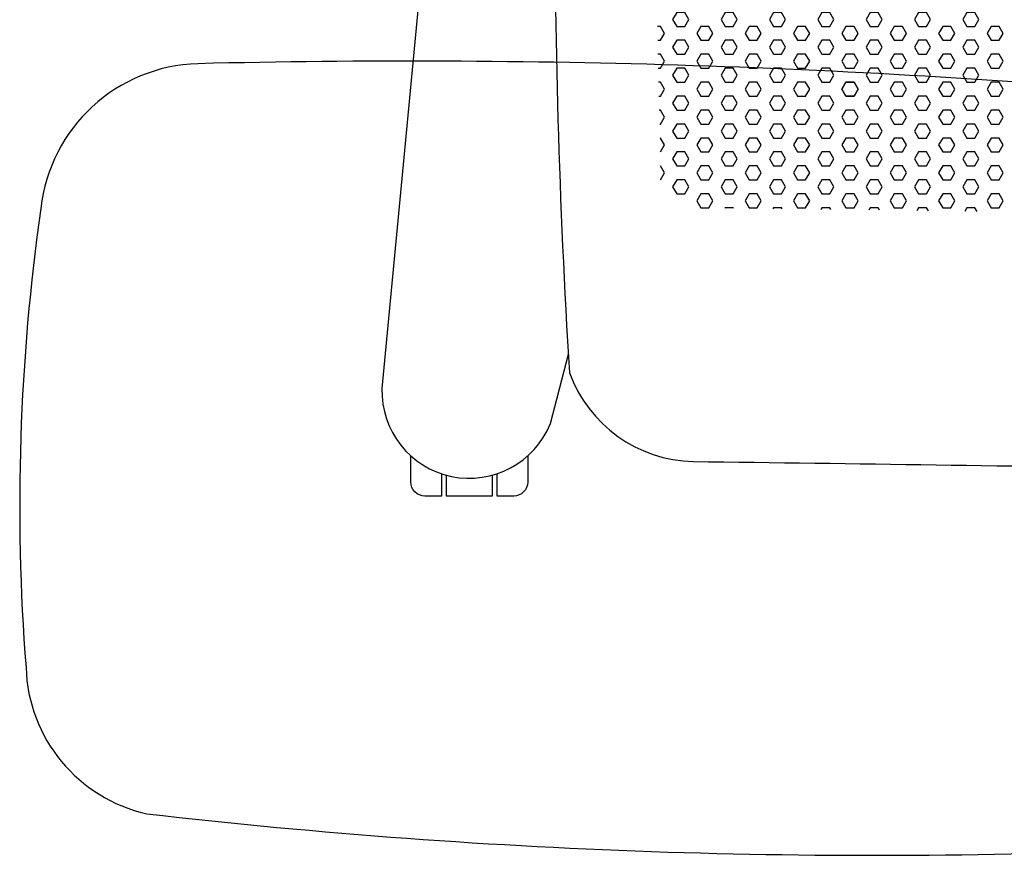
# Model space of a CAD drawing. Units: millimetres. Extents: x -1052 to 1042, y -152 to 613.
# Drawn here: x -457 to -69, y -152 to 177 of the extents above; entities that cross this region are included whole.
import ezdxf

# ---------------------------------------------------------------- set-up
doc = ezdxf.new("R2010")
doc.units = ezdxf.units.MM
doc.header["$MEASUREMENT"] = 0
doc.layers.add('(Senator) Furniture 2D', color=7, linetype='Continuous')

msp = doc.modelspace()

# ---------------------------------------------------------------- linework, layer by layer
at = {"layer": '(Senator) Furniture 2D'}
for points in [[(240.45, 45.03), (247.54, 17.73, 0.836438), (313.86, 31.56), (270.62, 486.9, 0.10252), (242.69, 560.73, 0.115479), (223.82, 573.53, 0.088251), (0, 613.34, 0.088241), (-223.82, 573.53, 0.115479), (-242.69, 560.73, 0.10252), (-270.62, 486.9), (-313.86, 31.56, 0.836438), (-247.54, 17.73), (-240.45, 45.03)], [(-386.34, 159.54, 0.373797), (-448.24, 102.48, 0.054992), (-454.07, -78.38, 0.341986), (-406.53, -136.04, 0.040966), (4.55, -149.3, 0.340661), (55.71, -94.82, 0.054452), (61.54, 86.04, 0.365394), (3.45, 146.96, 0.028188), (-386.34, 159.54)], [(-290.46, -2), (-290.46, -10.82), (-296.96, -10.82, -0.414214), (-302.46, -5.32), (-302.46, 5)], [(-256.46, 5), (-256.46, -5.32, -0.414214), (-261.96, -10.82), (-268.46, -10.82), (-268.46, -2)]]:
    msp.add_lwpolyline(points, format="xyb", dxfattribs=at)
msp.add_lwpolyline([(-237.94, 436.83, 0.033698), (-240.01, 37.74, 0.309527), (-191.2, 2.76, -0.001089), (0, 0, -0.001089), (191.2, 2.76, 0.309527), (240.01, 37.74, 0.033698), (237.94, 436.83, -0.193122), (227.91, 422.54, -0.885959), (221.37, 418.7, 0.104535), (0, 471.39, 0.104535), (-221.37, 418.7, -0.885959), (-227.91, 422.54, -0.193122)], format="xyb", close=True, dxfattribs=at)
for points in [[(-197.77, 179.74), (-199.36, 176.99), (-197.77, 174.24), (-194.6, 174.24), (-193.01, 176.99), (-194.6, 179.74), (-197.77, 179.74)], [(-178.72, 179.74), (-180.31, 176.99), (-178.72, 174.24), (-175.55, 174.24), (-173.96, 176.99), (-175.55, 179.74), (-178.72, 179.74)], [(-159.67, 179.74), (-161.26, 176.99), (-159.67, 174.24), (-156.5, 174.24), (-154.91, 176.99), (-156.5, 179.74), (-159.67, 179.74)], [(-140.62, 179.74), (-142.21, 176.99), (-140.62, 174.24), (-137.45, 174.24), (-135.86, 176.99), (-137.45, 179.74), (-140.62, 179.74)], [(-121.57, 179.74), (-123.16, 176.99), (-121.57, 174.24), (-118.4, 174.24), (-116.81, 176.99), (-118.4, 179.74), (-121.57, 179.74)], [(-102.52, 179.74), (-104.11, 176.99), (-102.52, 174.24), (-99.35, 174.24), (-97.76, 176.99), (-99.35, 179.74), (-102.52, 179.74)], [(-83.47, 179.74), (-85.06, 176.99), (-83.47, 174.24), (-80.3, 174.24), (-78.71, 176.99), (-80.3, 179.74), (-83.47, 179.74)], [(-205.25, 168.74), (-204.12, 168.74), (-202.54, 171.49), (-204.12, 174.24), (-205.35, 174.24)], [(-188.25, 174.24), (-189.84, 171.49), (-188.25, 168.74), (-185.07, 168.74), (-183.49, 171.49), (-185.07, 174.24), (-188.25, 174.24)], [(-169.2, 174.24), (-170.79, 171.49), (-169.2, 168.74), (-166.02, 168.74), (-164.44, 171.49), (-166.02, 174.24), (-169.2, 174.24)], [(-150.15, 174.24), (-151.74, 171.49), (-150.15, 168.74), (-146.97, 168.74), (-145.39, 171.49), (-146.97, 174.24), (-150.15, 174.24)], [(-131.1, 174.24), (-132.69, 171.49), (-131.1, 168.74), (-127.92, 168.74), (-126.34, 171.49), (-127.92, 174.24), (-131.1, 174.24)], [(-112.05, 174.24), (-113.64, 171.49), (-112.05, 168.74), (-108.87, 168.74), (-107.29, 171.49), (-108.87, 174.24), (-112.05, 174.24)], [(-93, 174.24), (-94.59, 171.49), (-93, 168.74), (-89.82, 168.74), (-88.24, 171.49), (-89.82, 174.24), (-93, 174.24)], [(-73.95, 174.24), (-75.54, 171.49), (-73.95, 168.74), (-70.77, 168.74), (-69.19, 171.49), (-70.77, 174.24), (-73.95, 174.24)], [(-197.77, 168.74), (-199.36, 165.99), (-197.77, 163.24), (-194.6, 163.24), (-193.01, 165.99), (-194.6, 168.74), (-197.77, 168.74)], [(-178.72, 168.74), (-180.31, 165.99), (-178.72, 163.24), (-175.55, 163.24), (-173.96, 165.99), (-175.55, 168.74), (-178.72, 168.74)], [(-159.67, 168.74), (-161.26, 165.99), (-159.67, 163.24), (-156.5, 163.24), (-154.91, 165.99), (-156.5, 168.74), (-159.67, 168.74)], [(-140.62, 168.74), (-142.21, 165.99), (-140.62, 163.24), (-137.45, 163.24), (-135.86, 165.99), (-137.45, 168.74), (-140.62, 168.74)], [(-121.57, 168.74), (-123.16, 165.99), (-121.57, 163.24), (-118.4, 163.24), (-116.81, 165.99), (-118.4, 168.74), (-121.57, 168.74)], [(-102.52, 168.74), (-104.11, 165.99), (-102.52, 163.24), (-99.35, 163.24), (-97.76, 165.99), (-99.35, 168.74), (-102.52, 168.74)], [(-83.47, 168.74), (-85.06, 165.99), (-83.47, 163.24), (-80.3, 163.24), (-78.71, 165.99), (-80.3, 168.74), (-83.47, 168.74)], [(-205.03, 157.74), (-204.12, 157.74), (-202.54, 160.49), (-204.12, 163.24), (-205.15, 163.24)], [(-188.25, 163.24), (-189.84, 160.49), (-188.25, 157.74), (-185.07, 157.74), (-183.49, 160.49), (-185.07, 163.24), (-188.25, 163.24)], [(-169.2, 163.24), (-170.79, 160.49), (-169.2, 157.74), (-166.02, 157.74), (-164.44, 160.49), (-166.02, 163.24), (-169.2, 163.24)], [(-150.15, 163.24), (-151.74, 160.49), (-150.15, 157.74), (-146.97, 157.74), (-145.39, 160.49), (-146.97, 163.24), (-150.15, 163.24)], [(-131.1, 163.24), (-132.69, 160.49), (-131.1, 157.74), (-127.92, 157.74), (-126.34, 160.49), (-127.92, 163.24), (-131.1, 163.24)], [(-112.05, 163.24), (-113.64, 160.49), (-112.05, 157.74), (-108.87, 157.74), (-107.29, 160.49), (-108.87, 163.24), (-112.05, 163.24)], [(-93, 163.24), (-94.59, 160.49), (-93, 157.74), (-89.82, 157.74), (-88.24, 160.49), (-89.82, 163.24), (-93, 163.24)], [(-73.95, 163.24), (-75.54, 160.49), (-73.95, 157.74), (-70.77, 157.74), (-69.19, 160.49), (-70.77, 163.24), (-73.95, 163.24)], [(-197.77, 157.74), (-199.36, 154.99), (-197.77, 152.24), (-194.6, 152.24), (-193.01, 154.99), (-194.6, 157.74), (-197.77, 157.74)], [(-178.72, 157.74), (-180.31, 154.99), (-178.72, 152.24), (-175.55, 152.24), (-173.96, 154.99), (-175.55, 157.74), (-178.72, 157.74)], [(-159.67, 157.74), (-161.26, 154.99), (-159.67, 152.24), (-156.5, 152.24), (-154.91, 154.99), (-156.5, 157.74), (-159.67, 157.74)], [(-140.62, 157.74), (-142.21, 154.99), (-140.62, 152.24), (-137.45, 152.24), (-135.86, 154.99), (-137.45, 157.74), (-140.62, 157.74)], [(-121.57, 157.74), (-123.16, 154.99), (-121.57, 152.24), (-118.4, 152.24), (-116.81, 154.99), (-118.4, 157.74), (-121.57, 157.74)], [(-102.52, 157.74), (-104.11, 154.99), (-102.52, 152.24), (-99.35, 152.24), (-97.76, 154.99), (-99.35, 157.74), (-102.52, 157.74)], [(-83.47, 157.74), (-85.06, 154.99), (-83.47, 152.24), (-80.3, 152.24), (-78.71, 154.99), (-80.3, 157.74), (-83.47, 157.74)], [(-204.77, 146.74), (-204.12, 146.74), (-202.54, 149.49), (-204.12, 152.24), (-204.91, 152.24)], [(-188.25, 152.24), (-189.84, 149.49), (-188.25, 146.74), (-185.07, 146.74), (-183.49, 149.49), (-185.07, 152.24), (-188.25, 152.24)], [(-169.2, 152.24), (-170.79, 149.49), (-169.2, 146.74), (-166.02, 146.74), (-164.44, 149.49), (-166.02, 152.24), (-169.2, 152.24)], [(-150.15, 152.24), (-151.74, 149.49), (-150.15, 146.74), (-146.97, 146.74), (-145.39, 149.49), (-146.97, 152.24), (-150.15, 152.24)], [(-112.05, 152.24), (-113.64, 149.49), (-112.05, 146.74), (-108.87, 146.74), (-107.29, 149.49), (-108.87, 152.24), (-112.05, 152.24)], [(-93, 152.24), (-94.59, 149.49), (-93, 146.74), (-89.82, 146.74), (-88.24, 149.49), (-89.82, 152.24), (-93, 152.24)], [(-73.95, 152.24), (-75.54, 149.49), (-73.95, 146.74), (-70.77, 146.74), (-69.19, 149.49), (-70.77, 152.24), (-73.95, 152.24)], [(-197.77, 146.74), (-199.36, 143.99), (-197.77, 141.24), (-194.6, 141.24), (-193.01, 143.99), (-194.6, 146.74), (-197.77, 146.74)], [(-178.72, 146.74), (-180.31, 143.99), (-178.72, 141.24), (-175.55, 141.24), (-173.96, 143.99), (-175.55, 146.74), (-178.72, 146.74)], [(-159.67, 146.74), (-161.26, 143.99), (-159.67, 141.24), (-156.5, 141.24), (-154.91, 143.99), (-156.5, 146.74), (-159.67, 146.74)], [(-140.62, 146.74), (-142.21, 143.99), (-140.62, 141.24), (-137.45, 141.24), (-135.86, 143.99), (-137.45, 146.74), (-140.62, 146.74)], [(-121.57, 146.74), (-123.16, 143.99), (-121.57, 141.24), (-118.4, 141.24), (-116.81, 143.99), (-118.4, 146.74), (-121.57, 146.74)], [(-102.52, 146.74), (-104.11, 143.99), (-102.52, 141.24), (-99.35, 141.24), (-97.76, 143.99), (-99.35, 146.74), (-102.52, 146.74)], [(-83.47, 146.74), (-85.06, 143.99), (-83.47, 141.24), (-80.3, 141.24), (-78.71, 143.99), (-80.3, 146.74), (-83.47, 146.74)], [(-204.47, 135.74), (-204.12, 135.74), (-202.54, 138.49), (-204.12, 141.24), (-204.62, 141.24)], [(-188.25, 141.24), (-189.84, 138.49), (-188.25, 135.74), (-185.07, 135.74), (-183.49, 138.49), (-185.07, 141.24), (-188.25, 141.24)], [(-169.2, 141.24), (-170.79, 138.49), (-169.2, 135.74), (-166.02, 135.74), (-164.44, 138.49), (-166.02, 141.24), (-169.2, 141.24)], [(-150.15, 141.24), (-151.74, 138.49), (-150.15, 135.74), (-146.97, 135.74), (-145.39, 138.49), (-146.97, 141.24), (-150.15, 141.24)], [(-131.1, 141.24), (-132.69, 138.49), (-131.1, 135.74), (-127.92, 135.74), (-126.34, 138.49), (-127.92, 141.24), (-131.1, 141.24)], [(-112.05, 141.24), (-113.64, 138.49), (-112.05, 135.74), (-108.87, 135.74), (-107.29, 138.49), (-108.87, 141.24), (-112.05, 141.24)], [(-93, 141.24), (-94.59, 138.49), (-93, 135.74), (-89.82, 135.74), (-88.24, 138.49), (-89.82, 141.24), (-93, 141.24)], [(-73.95, 141.24), (-75.54, 138.49), (-73.95, 135.74), (-70.77, 135.74), (-69.19, 138.49), (-70.77, 141.24), (-73.95, 141.24)], [(-197.77, 135.74), (-199.36, 133), (-197.77, 130.25), (-194.6, 130.25), (-193.01, 133), (-194.6, 135.74), (-197.77, 135.74)], [(-178.72, 135.74), (-180.31, 133), (-178.72, 130.25), (-175.55, 130.25), (-173.96, 133), (-175.55, 135.74), (-178.72, 135.74)], [(-159.67, 135.74), (-161.26, 133), (-159.67, 130.25), (-156.5, 130.25), (-154.91, 133), (-156.5, 135.74), (-159.67, 135.74)], [(-140.62, 135.74), (-142.21, 133), (-140.62, 130.25), (-137.45, 130.25), (-135.86, 133), (-137.45, 135.74), (-140.62, 135.74)], [(-121.57, 135.74), (-123.16, 133), (-121.57, 130.25), (-118.4, 130.25), (-116.81, 133), (-118.4, 135.74), (-121.57, 135.74)], [(-102.52, 135.74), (-104.11, 133), (-102.52, 130.25), (-99.35, 130.25), (-97.76, 133), (-99.35, 135.74), (-102.52, 135.74)], [(-83.47, 135.74), (-85.06, 133), (-83.47, 130.25), (-80.3, 130.25), (-78.71, 133), (-80.3, 135.74), (-83.47, 135.74)], [(-204.12, 124.75), (-202.54, 127.5), (-204.12, 130.25), (-204.3, 130.25)], [(-188.25, 130.25), (-189.84, 127.5), (-188.25, 124.75), (-185.07, 124.75), (-183.49, 127.5), (-185.07, 130.25), (-188.25, 130.25)], [(-169.2, 130.25), (-170.79, 127.5), (-169.2, 124.75), (-166.02, 124.75), (-164.44, 127.5), (-166.02, 130.25), (-169.2, 130.25)], [(-150.15, 130.25), (-151.74, 127.5), (-150.15, 124.75), (-146.97, 124.75), (-145.39, 127.5), (-146.97, 130.25), (-150.15, 130.25)], [(-131.1, 130.25), (-132.69, 127.5), (-131.1, 124.75), (-127.92, 124.75), (-126.34, 127.5), (-127.92, 130.25), (-131.1, 130.25)], [(-112.05, 130.25), (-113.64, 127.5), (-112.05, 124.75), (-108.87, 124.75), (-107.29, 127.5), (-108.87, 130.25), (-112.05, 130.25)], [(-93, 130.25), (-94.59, 127.5), (-93, 124.75), (-89.82, 124.75), (-88.24, 127.5), (-89.82, 130.25), (-93, 130.25)], [(-73.95, 130.25), (-75.54, 127.5), (-73.95, 124.75), (-70.77, 124.75), (-69.19, 127.5), (-70.77, 130.25), (-73.95, 130.25)], [(-197.77, 124.75), (-199.36, 122), (-197.77, 119.25), (-194.6, 119.25), (-193.01, 122), (-194.6, 124.75), (-197.77, 124.75)], [(-178.72, 124.75), (-180.31, 122), (-178.72, 119.25), (-175.55, 119.25), (-173.96, 122), (-175.55, 124.75), (-178.72, 124.75)], [(-159.67, 124.75), (-161.26, 122), (-159.67, 119.25), (-156.5, 119.25), (-154.91, 122), (-156.5, 124.75), (-159.67, 124.75)], [(-140.62, 124.75), (-142.21, 122), (-140.62, 119.25), (-137.45, 119.25), (-135.86, 122), (-137.45, 124.75), (-140.62, 124.75)], [(-121.57, 124.75), (-123.16, 122), (-121.57, 119.25), (-118.4, 119.25), (-116.81, 122), (-118.4, 124.75), (-121.57, 124.75)], [(-102.52, 124.75), (-104.11, 122), (-102.52, 119.25), (-99.35, 119.25), (-97.76, 122), (-99.35, 124.75), (-102.52, 124.75)], [(-83.47, 124.75), (-85.06, 122), (-83.47, 119.25), (-80.3, 119.25), (-78.71, 122), (-80.3, 124.75), (-83.47, 124.75)], [(-204.12, 113.75), (-202.54, 116.5), (-204.12, 119.25)], [(-188.25, 119.25), (-189.84, 116.5), (-188.25, 113.75), (-185.07, 113.75), (-183.49, 116.5), (-185.07, 119.25), (-188.25, 119.25)], [(-169.2, 119.25), (-170.79, 116.5), (-169.2, 113.75), (-166.02, 113.75), (-164.44, 116.5), (-166.02, 119.25), (-169.2, 119.25)], [(-150.15, 119.25), (-151.74, 116.5), (-150.15, 113.75), (-146.97, 113.75), (-145.39, 116.5), (-146.97, 119.25), (-150.15, 119.25)], [(-131.1, 119.25), (-132.69, 116.5), (-131.1, 113.75), (-127.92, 113.75), (-126.34, 116.5), (-127.92, 119.25), (-131.1, 119.25)], [(-112.05, 119.25), (-113.64, 116.5), (-112.05, 113.75), (-108.87, 113.75), (-107.29, 116.5), (-108.87, 119.25), (-112.05, 119.25)], [(-93, 119.25), (-94.59, 116.5), (-93, 113.75), (-89.82, 113.75), (-88.24, 116.5), (-89.82, 119.25), (-93, 119.25)], [(-73.95, 119.25), (-75.54, 116.5), (-73.95, 113.75), (-70.77, 113.75), (-69.19, 116.5), (-70.77, 119.25), (-73.95, 119.25)], [(-194.6, 108.25), (-193.01, 111), (-194.6, 113.75), (-197.77, 113.75), (-199.36, 111), (-197.77, 108.25), (-194.6, 108.25)], [(-175.55, 108.25), (-173.96, 111), (-175.55, 113.75), (-178.72, 113.75), (-180.31, 111), (-178.72, 108.25), (-175.55, 108.25)], [(-156.5, 108.25), (-154.91, 111), (-156.5, 113.75), (-159.67, 113.75), (-161.26, 111), (-159.67, 108.25), (-156.5, 108.25)], [(-137.45, 108.25), (-135.86, 111), (-137.45, 113.75), (-140.62, 113.75), (-142.21, 111), (-140.62, 108.25), (-137.45, 108.25)], [(-118.4, 108.25), (-116.81, 111), (-118.4, 113.75), (-121.57, 113.75), (-123.16, 111), (-121.57, 108.25), (-118.4, 108.25)], [(-99.35, 108.25), (-97.76, 111), (-99.35, 113.75), (-102.52, 113.75), (-104.11, 111), (-102.52, 108.25), (-99.35, 108.25)], [(-80.3, 108.25), (-78.71, 111), (-80.3, 113.75), (-83.47, 113.75), (-85.06, 111), (-83.47, 108.25), (-80.3, 108.25)], [(-185.07, 102.75), (-183.49, 105.5), (-185.07, 108.25), (-188.25, 108.25), (-189.84, 105.5), (-188.25, 102.75), (-185.07, 102.75)], [(-166.02, 102.75), (-164.44, 105.5), (-166.02, 108.25), (-169.2, 108.25), (-170.79, 105.5), (-169.2, 102.75), (-166.02, 102.75)], [(-146.97, 102.75), (-145.39, 105.5), (-146.97, 108.25), (-150.15, 108.25), (-151.74, 105.5), (-150.15, 102.75), (-146.97, 102.75)], [(-127.92, 102.75), (-126.34, 105.5), (-127.92, 108.25), (-131.1, 108.25), (-132.69, 105.5), (-131.1, 102.75), (-127.92, 102.75)], [(-108.87, 102.75), (-107.29, 105.5), (-108.87, 108.25), (-112.05, 108.25), (-113.64, 105.5), (-112.05, 102.75), (-108.87, 102.75)], [(-89.82, 102.75), (-88.24, 105.5), (-89.82, 108.25), (-93, 108.25), (-94.59, 105.5), (-93, 102.75), (-89.82, 102.75)], [(-70.77, 102.75), (-69.19, 105.5), (-70.77, 108.25), (-73.95, 108.25), (-75.54, 105.5), (-73.95, 102.75), (-70.77, 102.75)], [(-175.44, 102.56), (-175.55, 102.75), (-178.72, 102.75), (-178.81, 102.61)], [(-156.25, 102.32), (-156.5, 102.75), (-159.67, 102.75), (-159.9, 102.36)], [(-137.05, 102.06), (-137.45, 102.75), (-140.62, 102.75), (-140.99, 102.11)], [(-117.85, 101.8), (-118.4, 102.75), (-121.57, 102.75), (-122.09, 101.86)], [(-98.64, 101.53), (-99.35, 102.75), (-102.52, 102.75), (-103.19, 101.59)], [(-79.43, 101.25), (-80.3, 102.75), (-83.47, 102.75), (-84.3, 101.32)], [(-270.46, -2.61), (-270.46, -10.82), (-288.46, -10.82), (-288.46, -2.61)]]:
    msp.add_lwpolyline(points, dxfattribs=at)
msp.add_lwpolyline([(-131.1, 152.24), (-127.92, 152.24), (-126.34, 149.49), (-127.92, 146.74), (-131.1, 146.74), (-132.69, 149.49), (-131.1, 152.24), (-132.69, 149.49), (-131.1, 146.74), (-127.92, 146.74), (-126.34, 149.49), (-127.92, 152.24)], close=True, dxfattribs=at)

doc.saveas('drawing.dxf')
